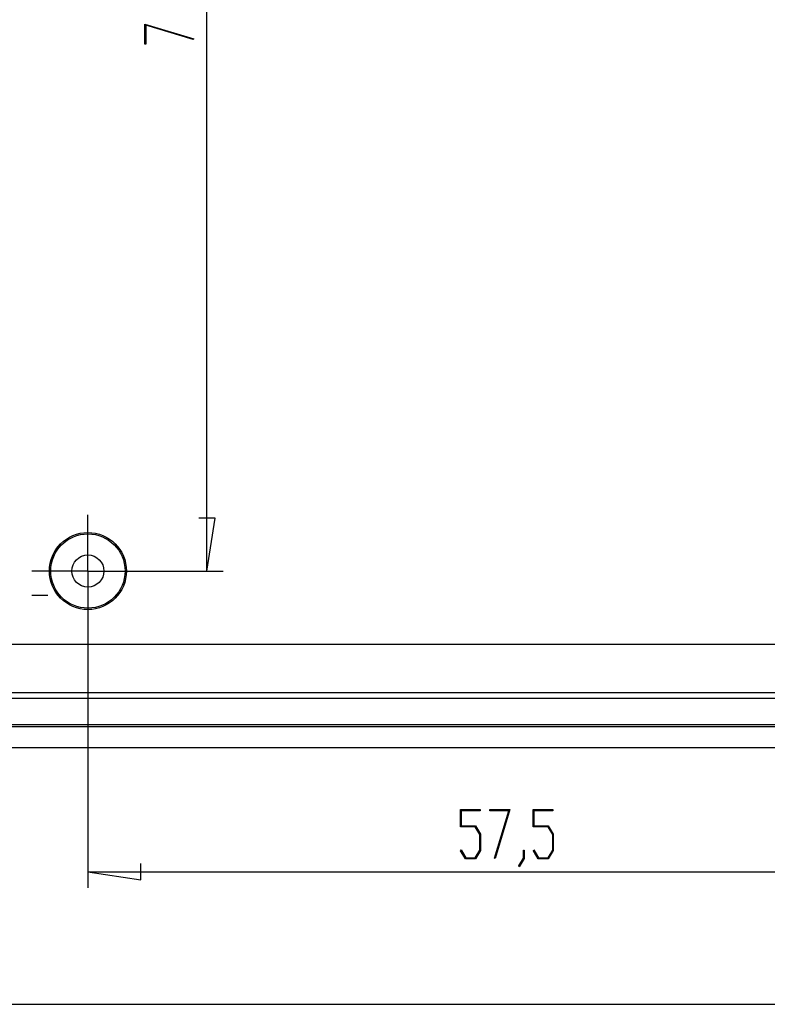
# Model space of a CAD drawing. Units: millimetres. Extents: x 0 to 841, y 0 to 594.
# Drawn here: x 487 to 534, y 371 to 433 of the extents above; entities that cross this region are included whole.
import ezdxf

# ---------------------------------------------------------------- set-up
doc = ezdxf.new("R2010")
doc.units = ezdxf.units.MM
doc.layers.add('LAYER_1', color=179, linetype='Continuous')
doc.layers.add('SLD-0', color=179, linetype='Continuous')

msp = doc.modelspace()

# ---------------------------------------------------------------- linework, layer by layer
at = {"layer": 'LAYER_1'}
for p, q in [((498.669, 398.276), (498.669, 471.276)), ((494.802, 432.351), (497.85, 431.429)), ((494.802, 431.109), (494.802, 432.351)), ((497.817, 431.394), (494.867, 432.286)), ((494.867, 432.286), (494.867, 431.109)), ((497.85, 431.429), (497.817, 431.394)), ((494.867, 431.109), (494.802, 431.109)), ((491.249, 400.776), (491.249, 401.776)), ((499.177, 401.578), (498.161, 401.578)), ((498.669, 398.276), (499.177, 401.578)), ((491.249, 398.276), (491.249, 400.776)), ((488.749, 398.276), (487.749, 398.276)), ((491.249, 398.276), (488.749, 398.276)), ((491.249, 398.276), (491.249, 395.776)), ((491.249, 398.276), (493.749, 398.276)), ((492.249, 398.276), (499.669, 398.276)), ((493.749, 398.276), (494.749, 398.276)), ((491.249, 397.276), (491.249, 378.538)), ((487.749, 396.776), (488.749, 396.776)), ((491.249, 395.776), (491.249, 394.776)), ((514.463, 382.339), (514.463, 383.405)), ((514.463, 383.405), (515.691, 383.405)), ((515.691, 383.34), (514.503, 383.34)), ((514.503, 383.34), (514.503, 382.406)), ((515.691, 383.405), (515.691, 383.34)), ((516.297, 383.34), (516.297, 383.405)), ((516.297, 383.405), (517.54, 383.405)), ((517.474, 383.34), (516.297, 383.34)), ((516.583, 380.39), (517.474, 383.34)), ((517.54, 383.405), (516.617, 380.357)), ((519, 382.339), (519, 383.405)), ((519, 383.405), (520.229, 383.405)), ((520.229, 383.34), (519.041, 383.34)), ((519.041, 383.34), (519.041, 382.406)), ((520.229, 383.405), (520.229, 383.34)), ((515.381, 382.339), (514.463, 382.339)), ((514.503, 382.406), (515.397, 382.406)), ((515.672, 381.861), (515.381, 382.339)), ((515.397, 382.406), (515.712, 381.886)), ((519.919, 382.339), (519, 382.339)), ((519.041, 382.406), (519.935, 382.406)), ((520.209, 381.861), (519.919, 382.339)), ((519.935, 382.406), (520.25, 381.886)), ((515.672, 380.885), (515.672, 381.861)), ((515.712, 381.886), (515.712, 380.861)), ((520.209, 380.885), (520.209, 381.861)), ((520.25, 381.886), (520.25, 380.861)), ((514.467, 380.849), (514.497, 380.897)), ((514.777, 380.342), (514.467, 380.849)), ((514.497, 380.897), (514.792, 380.407)), ((514.792, 380.407), (515.381, 380.407)), ((515.381, 380.407), (515.672, 380.885)), ((515.712, 380.861), (515.397, 380.342)), ((518.395, 380.387), (518.395, 380.873)), ((518.395, 380.873), (518.435, 380.873)), ((518.435, 380.873), (518.435, 380.363)), ((519.005, 380.849), (519.034, 380.897)), ((519.315, 380.342), (519.005, 380.849)), ((519.034, 380.897), (519.33, 380.407)), ((519.33, 380.407), (519.919, 380.407)), ((519.919, 380.407), (520.209, 380.885)), ((520.25, 380.861), (519.935, 380.342)), ((494.551, 379.03), (494.551, 380.046)), ((515.397, 380.342), (514.777, 380.342)), ((516.617, 380.357), (516.583, 380.39)), ((518.097, 379.901), (518.395, 380.387)), ((518.127, 379.85), (518.097, 379.901)), ((518.435, 380.363), (518.127, 379.85)), ((519.935, 380.342), (519.315, 380.342)), ((491.249, 379.538), (494.551, 379.03)), ((491.249, 379.538), (548.749, 379.538)), ((473.749, 371.276), (623.749, 371.276))]:
    msp.add_line(p, q, dxfattribs=at)
at = {"layer": 'SLD-0'}
for p, q in [((607.249, 393.703), (484.425, 393.703)), ((480.826, 390.359), (616.672, 390.359)), ((481.175, 390.708), (616.323, 390.708)), ((480.748, 388.711), (616.75, 388.711)), ((480.748, 388.58), (616.75, 388.58)), ((480.739, 387.276), (616.759, 387.276))]:
    msp.add_line(p, q, dxfattribs=at)
for radius in [2.4, 2.314, 1]:
    msp.add_circle((491.249, 398.276), radius, dxfattribs=at)

doc.saveas('drawing.dxf')
